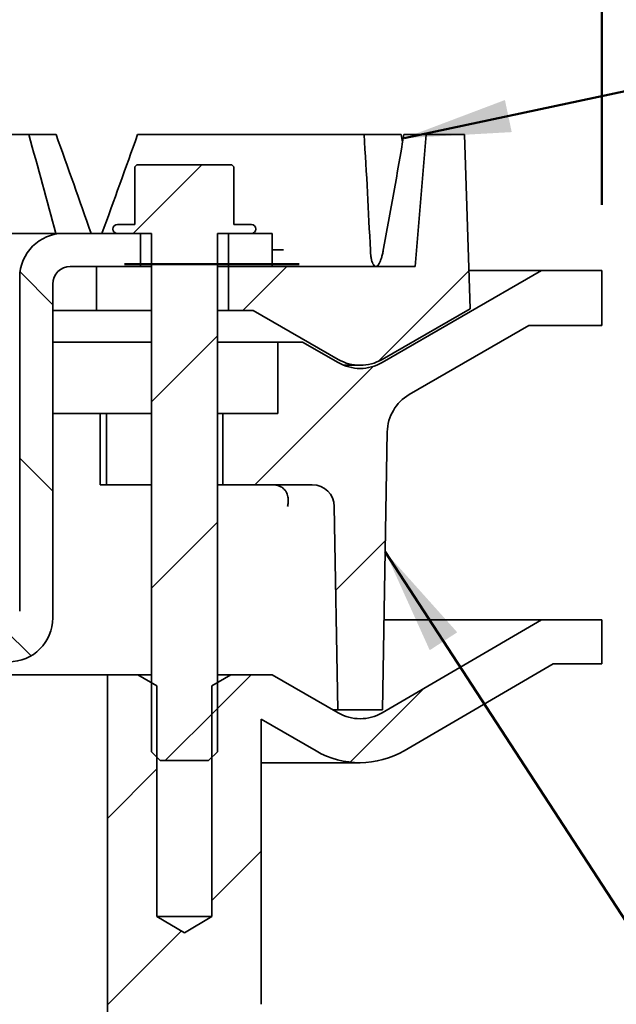
# Model space of a CAD drawing. Units: inches. Extents: x 0.1 to 8.4, y 0.1 to 10.9.
# Drawn here: x 5.1 to 5.7, y 4.3 to 5.2 of the extents above; entities that cross this region are included whole.
import ezdxf

# ---------------------------------------------------------------- set-up
doc = ezdxf.new("R2010")
doc.units = ezdxf.units.IN
doc.header["$MEASUREMENT"] = 0
doc.layers.add('WALL', color=7, linetype='Continuous', lineweight=50)
doc.styles.add('SLDTEXTSTYLE1', font='TXT', dxfattribs={"width": 0.605})
doc.dimstyles.new('SLDDIMSTYLE4', dxfattribs={"dimtxt": 0.101115, "dimasz": 0.101115, "dimexe": 0, "dimexo": 0.0625, "dimgap": 0.025279, "dimtad": 0, "dimtih": 1, "dimtoh": 1, "dimdec": 6, "dimlfac": 6, "dimrnd": 1e-09, "dimzin": 12, "dimdsep": 46, "dimlunit": 5, "dimtxsty": 'SLDTEXTSTYLE1', "dimsah": 1, "dimcen": 0.09, "dimadec": 0, "dimazin": 3, "dimtfac": 1, "dimtdec": 3, "dimtofl": 0, "dimtmove": 0, "dimatfit": 3, "dimfxl": 0, "dimfrac": 2, "dimtolj": 1, "dimtzin": 12, "dimarcsym": 0})

# ---------------------------------------------------------------- blocks, each defined once
blk = doc.blocks.new('_D_4')
at = {"layer": 'WALL'}
for p, q in [((3.1012, 5.04902), (3.1012, 6.79514)), ((5.64286, 5.04902), (5.64286, 6.79514)), ((4.25629, 6.67834), (4.22157, 6.67834)), ((4.22157, 6.67834), (4.22157, 6.52306)), ((4.48777, 6.67834), (4.52249, 6.67834)), ((4.52249, 6.67834), (4.52249, 6.52306)), ((3.1012, 6.67014), (4.08222, 6.67014)), ((5.64286, 6.67014), (4.66184, 6.67014)), ((4.22157, 6.52306), (4.25629, 6.52306)), ((4.52249, 6.52306), (4.48777, 6.52306))]:
    blk.add_line(p, q, dxfattribs=at)
for points in [[(3.1012, 6.67014), (3.20231, 6.65459), (3.20231, 6.6857)], [(5.64286, 6.67014), (5.54175, 6.6857), (5.54175, 6.65459)]]:
    blk.add_solid(points, dxfattribs=at)
at = {"layer": 'WALL', "char_height": 0.104167, "attachment_point": 1, "style": 'SLDTEXTSTYLE1'}
for s, insert in [('%%c', (4.10537, 6.83577)), ('15 1/4', (4.25289, 6.83577)), ('387', (4.25629, 6.65733))]:
    blk.add_mtext(s, dxfattribs=dict(at, insert=insert))

msp = doc.modelspace()

# ---------------------------------------------------------------- hatches: boundary and pattern name
at = {"linetype": 'Continuous', "lineweight": 18}
h = msp.add_hatch(dxfattribs=at)
h.set_pattern_fill('ANSI31', style=0)
edge = h.paths.add_edge_path(flags=0)
edge.add_line((4.99336313, 5.11056085), (4.99336313, 5.10972752))
edge.add_line((4.99336313, 5.10972752), (5.01002979, 5.09972752))
edge.add_line((5.01002979, 5.09972752), (4.99336313, 5.08972752))
edge.add_line((4.99336313, 5.08972752), (4.99336313, 5.08889419))
edge.add_line((4.99336313, 5.08889419), (5.01002979, 5.07889419))
edge.add_line((5.01002979, 5.07889419), (4.99336313, 5.06889419))
edge.add_line((4.99336313, 5.06889419), (4.99336313, 5.06806085))
edge.add_line((4.99336313, 5.06806085), (5.01002979, 5.05806085))
edge.add_line((5.01002979, 5.05806085), (4.99336313, 5.04806085))
edge.add_line((4.99336313, 5.04806085), (4.99336313, 5.04722752))
edge.add_line((4.99336313, 5.04722752), (5.01002979, 5.03722752))
edge.add_line((5.01002979, 5.03722752), (4.99336313, 5.02722752))
edge.add_line((4.99336313, 5.02722752), (4.99336313, 5.02639419))
edge.add_line((4.99336313, 5.02639419), (5.01002979, 5.01639419))
edge.add_line((5.01002979, 5.01639419), (4.99336313, 5.00639419))
edge.add_line((4.99336313, 5.00639419), (4.99336313, 5.00556085))
edge.add_line((4.99336313, 5.00556085), (5.01002979, 4.99556085))
edge.add_line((5.01002979, 4.99556085), (4.99336313, 4.98556085))
edge.add_line((4.99336313, 4.98556085), (4.99336313, 4.98472752))
edge.add_line((4.99336313, 4.98472752), (5.01002979, 4.97472752))
edge.add_line((5.01002979, 4.97472752), (4.99336313, 4.96472752))
edge.add_line((4.99336313, 4.96472752), (4.99336313, 4.96389419))
edge.add_line((4.99336313, 4.96389419), (5.01002979, 4.95389419))
edge.add_line((5.01002979, 4.95389419), (4.99336313, 4.94389419))
edge.add_line((4.99336313, 4.94389419), (4.99336313, 4.94306085))
edge.add_line((4.99336313, 4.94306085), (5.01002979, 4.93306085))
edge.add_line((5.01002979, 4.93306085), (4.99336313, 4.92306085))
edge.add_line((4.99336313, 4.92306085), (4.99336313, 4.92222752))
edge.add_line((4.99336313, 4.92222752), (5.01002979, 4.91222752))
edge.add_line((5.01002979, 4.91222752), (4.99336313, 4.90222752))
edge.add_line((4.99336313, 4.90222752), (4.99336313, 4.90139419))
edge.add_line((4.99336313, 4.90139419), (5.01002979, 4.89139419))
edge.add_line((5.01002979, 4.89139419), (4.99336313, 4.88139419))
edge.add_line((4.99336313, 4.88139419), (4.99336313, 4.88056085))
edge.add_line((4.99336313, 4.88056085), (5.01002979, 4.87056085))
edge.add_line((5.01002979, 4.87056085), (4.9938699, 4.86086492))
edge.add_arc((5.02469646, 4.86647752), 0.03133333, 190.3188282, 193.40083165)
edge.add_line((4.99421625, 4.85921564), (5.01002979, 4.84972752))
edge.add_line((5.01002979, 4.84972752), (5.00197931, 4.84489723))
edge.add_arc((5.02469646, 4.86647752), 0.03133333, 223.52987052, 270)
edge.add_line((5.02469646, 4.83514419), (5.03502979, 4.83514419))
edge.add_line((5.03502979, 4.83514419), (5.03502979, 5.39764419))
edge.add_line((5.03502979, 5.39764419), (5.18452979, 5.39764419))
edge.add_line((5.18452979, 5.39764419), (5.18452979, 5.28306085))
edge.add_arc((5.19494646, 5.28306085), 0.01041667, 180, 270)
edge.add_line((5.19494646, 5.27264419), (5.29911313, 5.27264419))
edge.add_arc((5.29911313, 5.28306085), 0.01041667, 270, 360)
edge.add_line((5.30952979, 5.28306085), (5.30952979, 5.39764419))
edge.add_line((5.30952979, 5.39764419), (5.32757199, 5.39764419))
edge.add_arc((5.32757199, 5.38722752), 0.01041667, 60, 90, ccw=False)
edge.add_line((5.33278032, 5.39624862), (5.40011471, 5.35737309))
edge.add_arc((5.40532305, 5.36639419), 0.01041667, 240, 270)
edge.add_line((5.40532305, 5.35597752), (5.50744646, 5.35597752))
edge.add_arc((5.50744646, 5.36639419), 0.01041667, 270, 360)
edge.add_line((5.51786313, 5.36639419), (5.51786313, 5.43931085))
edge.add_line((5.51786313, 5.43931085), (5.48865638, 5.43931085))
edge.add_arc((5.48865638, 5.42889419), 0.01041667, 90, 120)
edge.add_line((5.48344805, 5.43791529), (5.43452979, 5.40967232))
edge.add_arc((5.41369646, 5.44575671), 0.04166667, 240, 300, ccw=False)
edge.add_line((5.39286313, 5.40967232), (5.34394487, 5.43791529))
edge.add_arc((5.33873654, 5.42889419), 0.01041667, 60, 90)
edge.add_line((5.33873654, 5.43931085), (5.27307146, 5.43931085))
edge.add_line((5.27307146, 5.43931085), (5.27307146, 5.31431085))
edge.add_line((5.27307146, 5.31431085), (5.24702979, 5.29866344))
edge.add_line((5.24702979, 5.29866344), (5.22098813, 5.31431085))
edge.add_line((5.22098813, 5.31431085), (5.22098813, 5.43931085))
edge.add_line((5.22098813, 5.43931085), (5.03502979, 5.43931085))
edge.add_arc((5.03502979, 5.39764419), 0.04166667, 90, 149.52755675)
edge.add_line((4.99911841, 5.41877435), (5.01002979, 5.41222752))
edge.add_line((5.01002979, 5.41222752), (4.99363431, 5.40239023))
edge.add_arc((5.03502979, 5.39764419), 0.04166667, 173.45952807, 174.96934338)
edge.add_line((4.99352363, 5.40129789), (5.01002979, 5.39139419))
edge.add_line((5.01002979, 5.39139419), (4.99336313, 5.38139419))
edge.add_line((4.99336313, 5.38139419), (4.99336313, 5.38056085))
edge.add_line((4.99336313, 5.38056085), (5.01002979, 5.37056085))
edge.add_line((5.01002979, 5.37056085), (4.99336313, 5.36056085))
edge.add_line((4.99336313, 5.36056085), (4.99336313, 5.35972752))
edge.add_line((4.99336313, 5.35972752), (5.01002979, 5.34972752))
edge.add_line((5.01002979, 5.34972752), (4.99336313, 5.33972752))
edge.add_line((4.99336313, 5.33972752), (4.99336313, 5.33889419))
edge.add_line((4.99336313, 5.33889419), (5.01002979, 5.32889419))
edge.add_line((5.01002979, 5.32889419), (4.99336313, 5.31889419))
edge.add_line((4.99336313, 5.31889419), (4.99336313, 5.31806085))
edge.add_line((4.99336313, 5.31806085), (5.01002979, 5.30806085))
edge.add_line((5.01002979, 5.30806085), (4.99336313, 5.29806085))
edge.add_line((4.99336313, 5.29806085), (4.99336313, 5.29722752))
edge.add_line((4.99336313, 5.29722752), (5.01002979, 5.28722752))
edge.add_line((5.01002979, 5.28722752), (4.99336313, 5.27722752))
edge.add_line((4.99336313, 5.27722752), (4.99336313, 5.27639419))
edge.add_line((4.99336313, 5.27639419), (5.01002979, 5.26639419))
edge.add_line((5.01002979, 5.26639419), (4.99336313, 5.25639419))
edge.add_line((4.99336313, 5.25639419), (4.99336313, 5.25556085))
edge.add_line((4.99336313, 5.25556085), (5.01002979, 5.24556085))
edge.add_line((5.01002979, 5.24556085), (4.99336313, 5.23556085))
edge.add_line((4.99336313, 5.23556085), (4.99336313, 5.23472752))
edge.add_line((4.99336313, 5.23472752), (5.01002979, 5.22472752))
edge.add_line((5.01002979, 5.22472752), (4.99336313, 5.21472752))
edge.add_line((4.99336313, 5.21472752), (4.99336313, 5.21389419))
edge.add_line((4.99336313, 5.21389419), (5.01002979, 5.20389419))
edge.add_line((5.01002979, 5.20389419), (4.99336313, 5.19389419))
edge.add_line((4.99336313, 5.19389419), (4.99336313, 5.19306085))
edge.add_line((4.99336313, 5.19306085), (5.01002979, 5.18306085))
edge.add_line((5.01002979, 5.18306085), (4.99336313, 5.17306085))
edge.add_line((4.99336313, 5.17306085), (4.99336313, 5.17222752))
edge.add_line((4.99336313, 5.17222752), (5.01002979, 5.16222752))
edge.add_line((5.01002979, 5.16222752), (4.99336313, 5.15222752))
edge.add_line((4.99336313, 5.15222752), (4.99336313, 5.15139419))
edge.add_line((4.99336313, 5.15139419), (5.01002979, 5.14139419))
edge.add_line((5.01002979, 5.14139419), (4.99336313, 5.13139419))
edge.add_line((4.99336313, 5.13139419), (4.99336313, 5.13056085))
edge.add_line((4.99336313, 5.13056085), (5.01002979, 5.12056085))
edge.add_line((5.01002979, 5.12056085), (4.99336313, 5.11056085))
h = msp.add_hatch(dxfattribs=at)
h.set_pattern_fill('ANSI31', angle=90, style=0)
edge = h.paths.add_edge_path(flags=0)
edge.add_line((5.00661313, 5.09935013), (5.00661313, 5.10035492))
edge.add_spline(control_points=[(5.00661313, 5.10035492), (5.00506335, 5.10128479), (5.00351358, 5.10221467), (5.00196381, 5.10314455), (5.00041403, 5.10407442), (4.99886426, 5.1050043), (4.99731449, 5.10593418), (4.99490619, 5.10737918), (4.99249789, 5.10882418), (4.99008958, 5.11026919)], knot_values=[0, 0, 0, 0, 0.000826315, 0.000826315, 0.000826315, 0.001652629, 0.001652629, 0.001652629, 0.002936698, 0.002936698, 0.002936698, 0.002936698], weights=[1, 1, 1, 1, 1, 1, 1, 1, 1, 1], degree=3, periodic=0)
edge.add_spline(control_points=[(4.99008958, 5.11026919), (4.99163936, 5.11119907), (4.99318913, 5.11212894), (4.9947389, 5.11305882), (4.99628867, 5.1139887), (4.99783845, 5.11491858), (4.99938822, 5.11584845), (5.00179652, 5.11729346), (5.00420482, 5.11873846), (5.00661313, 5.12018346)], knot_values=[0, 0, 0, 0, 0.000826315, 0.000826315, 0.000826315, 0.001652629, 0.001652629, 0.001652629, 0.002936698, 0.002936698, 0.002936698, 0.002936698], weights=[1, 1, 1, 1, 1, 1, 1, 1, 1, 1], degree=3, periodic=0)
edge.add_line((5.00661313, 5.12018346), (5.00661313, 5.12118825))
edge.add_spline(control_points=[(5.00661313, 5.12118825), (5.00506335, 5.12211813), (5.00351358, 5.123048), (5.00196381, 5.12397788), (5.00041403, 5.12490776), (4.99886426, 5.12583764), (4.99731449, 5.12676751), (4.99490619, 5.12821252), (4.99249789, 5.12965752), (4.99008958, 5.13110252)], knot_values=[0, 0, 0, 0, 0.000826315, 0.000826315, 0.000826315, 0.001652629, 0.001652629, 0.001652629, 0.002936698, 0.002936698, 0.002936698, 0.002936698], weights=[1, 1, 1, 1, 1, 1, 1, 1, 1, 1], degree=3, periodic=0)
edge.add_spline(control_points=[(4.99008958, 5.13110252), (4.99163936, 5.1320324), (4.99318913, 5.13296228), (4.9947389, 5.13389216), (4.99628867, 5.13482203), (4.99783845, 5.13575191), (4.99938822, 5.13668179), (5.00179652, 5.13812679), (5.00420482, 5.13957179), (5.00661313, 5.14101679)], knot_values=[0, 0, 0, 0, 0.000826315, 0.000826315, 0.000826315, 0.001652629, 0.001652629, 0.001652629, 0.002936698, 0.002936698, 0.002936698, 0.002936698], weights=[1, 1, 1, 1, 1, 1, 1, 1, 1, 1], degree=3, periodic=0)
edge.add_line((5.00661313, 5.14101679), (5.00661313, 5.14202158))
edge.add_spline(control_points=[(5.00661313, 5.14202158), (5.00506335, 5.14295146), (5.00351358, 5.14388134), (5.00196381, 5.14481121), (5.00041403, 5.14574109), (4.99886426, 5.14667097), (4.99731449, 5.14760085), (4.99490619, 5.14904585), (4.99249789, 5.15049085), (4.99008958, 5.15193585)], knot_values=[0, 0, 0, 0, 0.000826315, 0.000826315, 0.000826315, 0.001652629, 0.001652629, 0.001652629, 0.002936698, 0.002936698, 0.002936698, 0.002936698], weights=[1, 1, 1, 1, 1, 1, 1, 1, 1, 1], degree=3, periodic=0)
edge.add_spline(control_points=[(4.99008958, 5.15193585), (4.99163936, 5.15286573), (4.99318913, 5.15379561), (4.9947389, 5.15472549), (4.99628867, 5.15565537), (4.99783845, 5.15658524), (4.99938822, 5.15751512), (5.00179652, 5.15896012), (5.00420482, 5.16040513), (5.00661313, 5.16185013)], knot_values=[0, 0, 0, 0, 0.000826315, 0.000826315, 0.000826315, 0.001652629, 0.001652629, 0.001652629, 0.002936698, 0.002936698, 0.002936698, 0.002936698], weights=[1, 1, 1, 1, 1, 1, 1, 1, 1, 1], degree=3, periodic=0)
edge.add_line((5.00661313, 5.16185013), (5.00661313, 5.16285492))
edge.add_spline(control_points=[(5.00661313, 5.16285492), (5.00506335, 5.16378479), (5.00351358, 5.16471467), (5.00196381, 5.16564455), (5.00041403, 5.16657442), (4.99886426, 5.1675043), (4.99731449, 5.16843418), (4.99490619, 5.16987918), (4.99249789, 5.17132418), (4.99008958, 5.17276919)], knot_values=[0, 0, 0, 0, 0.000826315, 0.000826315, 0.000826315, 0.001652629, 0.001652629, 0.001652629, 0.002936698, 0.002936698, 0.002936698, 0.002936698], weights=[1, 1, 1, 1, 1, 1, 1, 1, 1, 1], degree=3, periodic=0)
edge.add_spline(control_points=[(4.99008958, 5.17276919), (4.99163936, 5.17369907), (4.99318913, 5.17462894), (4.9947389, 5.17555882), (4.99628867, 5.1764887), (4.99783845, 5.17741858), (4.99938822, 5.17834845), (5.00179652, 5.17979346), (5.00420482, 5.18123846), (5.00661313, 5.18268346)], knot_values=[0, 0, 0, 0, 0.000826315, 0.000826315, 0.000826315, 0.001652629, 0.001652629, 0.001652629, 0.002936698, 0.002936698, 0.002936698, 0.002936698], weights=[1, 1, 1, 1, 1, 1, 1, 1, 1, 1], degree=3, periodic=0)
edge.add_line((5.00661313, 5.18268346), (5.00661313, 5.18368825))
edge.add_spline(control_points=[(5.00661313, 5.18368825), (5.00506335, 5.18461813), (5.00351358, 5.185548), (5.00196381, 5.18647788), (5.00089921, 5.18711665), (4.99983461, 5.18775542), (4.99877001, 5.18839419)], knot_values=[0, 0, 0, 0, 0.000826315, 0.000826315, 0.000826315, 0.001393942, 0.001393942, 0.001393942, 0.001393942], weights=[1, 1, 1, 1, 1, 1, 1], degree=3, periodic=0)
edge.add_line((4.99877001, 5.18839419), (4.96577979, 5.18839419))
edge.add_line((4.96577979, 5.18839419), (4.96577979, 5.21964419))
edge.add_line((4.96577979, 5.21964419), (4.95536313, 5.21964419))
edge.add_line((4.95536313, 5.21964419), (4.95536313, 4.65714419))
edge.add_arc((4.99702979, 4.65714419), 0.04166667, 180, 270)
edge.add_line((4.99702979, 4.61547752), (5.08052979, 4.61547752))
edge.add_arc((5.08052979, 4.65714419), 0.04166667, 270, 360)
edge.add_line((5.12219646, 4.65714419), (5.12219646, 4.97381085))
edge.add_arc((5.13886313, 4.97381085), 0.01666667, 90, 180, ccw=False)
edge.add_line((5.13886313, 4.99047752), (5.20536313, 4.99047752))
edge.add_line((5.20536313, 4.99047752), (5.20536313, 5.02181085))
edge.add_line((5.20536313, 5.02181085), (5.13252979, 5.02181085))
edge.add_arc((5.13252979, 4.98014419), 0.04166667, 90, 180)
edge.add_line((5.09086313, 4.98014419), (5.09086313, 4.66347752))
edge.add_arc((5.07419646, 4.66347752), 0.01666667, 270, 360, ccw=False)
edge.add_line((5.07419646, 4.64681085), (5.00336313, 4.64681085))
edge.add_arc((5.00336313, 4.66347752), 0.01666667, 180, 270, ccw=False)
edge.add_line((4.98669646, 4.66347752), (4.98669646, 5.01547752))
edge.add_arc((5.00336313, 5.01547752), 0.01666667, 138.67957893, 180, ccw=False)
edge.add_spline(control_points=[(4.99084598, 5.02648201), (4.99059385, 5.02663329), (4.99034172, 5.02678457), (4.99008958, 5.02693585)], knot_values=[0.002802265, 0.002802265, 0.002802265, 0.002802265, 0.002936698, 0.002936698, 0.002936698, 0.002936698], weights=[1, 1, 1, 1], degree=3, periodic=0)
edge.add_spline(control_points=[(4.99008958, 5.02693585), (4.99147701, 5.02776832), (4.99286443, 5.02860079), (4.99425186, 5.02943326)], knot_values=[0, 0, 0, 0, 0.000739753, 0.000739753, 0.000739753, 0.000739753], weights=[1, 1, 1, 1], degree=3, periodic=0)
edge.add_arc((5.00336313, 5.01547752), 0.01666667, 118.78899825, 123.13928262, ccw=False)
edge.add_spline(control_points=[(4.9953367, 5.03008417), (4.99668721, 5.03089449), (4.99803771, 5.03170481), (4.99938822, 5.03251512), (5.00179652, 5.03396012), (5.00420482, 5.03540513), (5.00661313, 5.03685013)], knot_values=[0.000932561, 0.000932561, 0.000932561, 0.000932561, 0.001652629, 0.001652629, 0.001652629, 0.002936698, 0.002936698, 0.002936698, 0.002936698], weights=[1, 1, 1, 1, 1, 1, 1], degree=3, periodic=0)
edge.add_line((5.00661313, 5.03685013), (5.00661313, 5.03785492))
edge.add_spline(control_points=[(5.00661313, 5.03785492), (5.00506335, 5.03878479), (5.00351358, 5.03971467), (5.00196381, 5.04064455), (5.00041403, 5.04157442), (4.99886426, 5.0425043), (4.99731449, 5.04343418), (4.99490619, 5.04487918), (4.99249789, 5.04632418), (4.99008958, 5.04776919)], knot_values=[0, 0, 0, 0, 0.000826315, 0.000826315, 0.000826315, 0.001652629, 0.001652629, 0.001652629, 0.002936698, 0.002936698, 0.002936698, 0.002936698], weights=[1, 1, 1, 1, 1, 1, 1, 1, 1, 1], degree=3, periodic=0)
edge.add_spline(control_points=[(4.99008958, 5.04776919), (4.99163936, 5.04869907), (4.99318913, 5.04962894), (4.9947389, 5.05055882), (4.99628867, 5.0514887), (4.99783845, 5.05241858), (4.99938822, 5.05334845), (5.00179652, 5.05479346), (5.00420482, 5.05623846), (5.00661313, 5.05768346)], knot_values=[0, 0, 0, 0, 0.000826315, 0.000826315, 0.000826315, 0.001652629, 0.001652629, 0.001652629, 0.002936698, 0.002936698, 0.002936698, 0.002936698], weights=[1, 1, 1, 1, 1, 1, 1, 1, 1, 1], degree=3, periodic=0)
edge.add_line((5.00661313, 5.05768346), (5.00661313, 5.05868825))
edge.add_spline(control_points=[(5.00661313, 5.05868825), (5.00506335, 5.05961813), (5.00351358, 5.060548), (5.00196381, 5.06147788), (5.00041403, 5.06240776), (4.99886426, 5.06333764), (4.99731449, 5.06426751), (4.99490619, 5.06571252), (4.99249789, 5.06715752), (4.99008958, 5.06860252)], knot_values=[0, 0, 0, 0, 0.000826315, 0.000826315, 0.000826315, 0.001652629, 0.001652629, 0.001652629, 0.002936698, 0.002936698, 0.002936698, 0.002936698], weights=[1, 1, 1, 1, 1, 1, 1, 1, 1, 1], degree=3, periodic=0)
edge.add_spline(control_points=[(4.99008958, 5.06860252), (4.99163936, 5.0695324), (4.99318913, 5.07046228), (4.9947389, 5.07139216), (4.99628867, 5.07232203), (4.99783845, 5.07325191), (4.99938822, 5.07418179), (5.00179652, 5.07562679), (5.00420482, 5.07707179), (5.00661313, 5.07851679)], knot_values=[0, 0, 0, 0, 0.000826315, 0.000826315, 0.000826315, 0.001652629, 0.001652629, 0.001652629, 0.002936698, 0.002936698, 0.002936698, 0.002936698], weights=[1, 1, 1, 1, 1, 1, 1, 1, 1, 1], degree=3, periodic=0)
edge.add_line((5.00661313, 5.07851679), (5.00661313, 5.07952158))
edge.add_spline(control_points=[(5.00661313, 5.07952158), (5.00506335, 5.08045146), (5.00351358, 5.08138134), (5.00196381, 5.08231121), (5.00041403, 5.08324109), (4.99886426, 5.08417097), (4.99731449, 5.08510085), (4.99490619, 5.08654585), (4.99249789, 5.08799085), (4.99008958, 5.08943585)], knot_values=[0, 0, 0, 0, 0.000826315, 0.000826315, 0.000826315, 0.001652629, 0.001652629, 0.001652629, 0.002936698, 0.002936698, 0.002936698, 0.002936698], weights=[1, 1, 1, 1, 1, 1, 1, 1, 1, 1], degree=3, periodic=0)
edge.add_spline(control_points=[(4.99008958, 5.08943585), (4.99163936, 5.09036573), (4.99318913, 5.09129561), (4.9947389, 5.09222549), (4.99628867, 5.09315537), (4.99783845, 5.09408524), (4.99938822, 5.09501512), (5.00179652, 5.09646012), (5.00420482, 5.09790513), (5.00661313, 5.09935013)], knot_values=[0, 0, 0, 0, 0.000826315, 0.000826315, 0.000826315, 0.001652629, 0.001652629, 0.001652629, 0.002936698, 0.002936698, 0.002936698, 0.002936698], weights=[1, 1, 1, 1, 1, 1, 1, 1, 1, 1], degree=3, periodic=0)
h = msp.add_hatch(dxfattribs=at)
h.set_pattern_fill('ANSI31', style=0)
edge = h.paths.add_edge_path(flags=0)
edge.add_line((5.51265479, 5.11547752), (5.47619646, 5.11547752))
edge.add_line((5.47619646, 5.11547752), (5.46577979, 4.99047752))
edge.add_line((5.46577979, 4.99047752), (5.28869646, 4.99047752))
edge.add_line((5.28869646, 4.99047752), (5.28869646, 4.94881085))
edge.add_line((5.28869646, 4.94881085), (5.31232093, 4.94881085))
edge.add_line((5.31232093, 4.94881085), (5.39286313, 4.9023098))
edge.add_arc((5.41369646, 4.93839419), 0.04166667, 240, 300)
edge.add_line((5.43452979, 4.9023098), (5.51786313, 4.95042232))
edge.add_line((5.51786313, 4.95042232), (5.51265479, 5.11547752))
h = msp.add_hatch(dxfattribs=at)
h.set_pattern_fill('ANSI31', angle=3e-322, style=0)
edge = h.paths.add_edge_path(flags=0)
edge.add_line((5.29198971, 5.08691502), (5.20206987, 5.08691502))
edge.add_line((5.20206987, 5.08691502), (5.20015479, 5.08499994))
edge.add_line((5.20015479, 5.08499994), (5.20015479, 5.03014419))
edge.add_line((5.20015479, 5.03014419), (5.18348813, 5.03014419))
edge.add_arc((5.18348813, 5.02597752), 0.00416667, 90, 270)
edge.add_line((5.18348813, 5.02181085), (5.21577979, 5.02181085))
edge.add_line((5.21577979, 5.02181085), (5.21577979, 4.53014419))
edge.add_line((5.21577979, 4.53014419), (5.22411313, 4.52181085))
edge.add_line((5.22411313, 4.52181085), (5.26994646, 4.52181085))
edge.add_line((5.26994646, 4.52181085), (5.27827979, 4.53014419))
edge.add_line((5.27827979, 4.53014419), (5.27827979, 5.02181085))
edge.add_line((5.27827979, 5.02181085), (5.31057146, 5.02181085))
edge.add_arc((5.31057146, 5.02597752), 0.00416667, 270, 450)
edge.add_line((5.31057146, 5.03014419), (5.29390479, 5.03014419))
edge.add_line((5.29390479, 5.03014419), (5.29390479, 5.08499994))
edge.add_line((5.29390479, 5.08499994), (5.29198971, 5.08691502))
h = msp.add_hatch(dxfattribs=at)
h.set_pattern_fill('ANSI31', angle=90, style=0)
h.paths.add_polyline_path([(5.33036313, 5.02181085), (5.28869646, 5.02181085), (5.28869646, 4.99047752), (5.33036313, 4.99047752)], flags=0)
h = msp.add_hatch(dxfattribs=at)
h.set_pattern_fill('ANSI31', angle=3e-322, style=0)
edge = h.paths.add_edge_path(flags=0)
edge.add_line((5.33557146, 4.91881085), (5.33557146, 4.85110252))
edge.add_line((5.33557146, 4.85110252), (5.28348813, 4.85110252))
edge.add_line((5.28348813, 4.85110252), (5.28348813, 4.78339419))
edge.add_line((5.28348813, 4.78339419), (5.36831937, 4.78339419))
edge.add_arc((5.36831937, 4.76256085), 0.02083333, 0.971, 90, ccw=False)
edge.add_line((5.38914972, 4.7629139), (5.39242187, 4.56985252))
edge.add_line((5.39242187, 4.56985252), (5.43497105, 4.56985252))
edge.add_line((5.43497105, 4.56985252), (5.4394411, 4.83359148))
edge.add_arc((5.48110178, 4.83288538), 0.04166667, 120, 179.029, ccw=False)
edge.add_line((5.46026845, 4.86896978), (5.57365903, 4.93443585))
edge.add_line((5.57365903, 4.93443585), (5.64286313, 4.93443585))
edge.add_line((5.64286313, 4.93443585), (5.64286313, 4.98651919))
edge.add_line((5.64286313, 4.98651919), (5.58557146, 4.98651919))
edge.add_line((5.58557146, 4.98651919), (5.43452979, 4.89931524))
edge.add_arc((5.41369646, 4.93539963), 0.04166667, 240, 300, ccw=False)
edge.add_line((5.39286313, 4.89931524), (5.35909573, 4.91881085))
edge.add_line((5.35909573, 4.91881085), (5.33557146, 4.91881085))
h = msp.add_hatch(dxfattribs=at)
h.set_pattern_fill('ANSI31', style=0)
edge = h.paths.add_edge_path(flags=0)
edge.add_arc((4.72656407, 4.12036623), 0.02083333, 115, 179)
edge.add_line((4.70573391, 4.12072983), (4.70015479, 3.80110252))
edge.add_line((4.70015479, 3.80110252), (4.73661313, 3.80110252))
edge.add_line((4.73661313, 3.80110252), (4.74145516, 4.07850266))
edge.add_arc((4.78311548, 4.07777547), 0.04166667, 115, 179, ccw=False)
edge.add_line((4.76550639, 4.1155383), (4.90935359, 4.18261535))
edge.add_arc((4.92696268, 4.14485252), 0.04166667, 90, 115, ccw=False)
edge.add_line((4.92696268, 4.18651919), (5.20621913, 4.18651919))
edge.add_arc((5.20621913, 4.25943585), 0.07291667, 270, 353.62062979)
edge.add_arc((5.29938863, 4.24901919), 0.02083333, 90.3788433, 173.62062979, ccw=False)
edge.add_arc((5.29911313, 4.29068494), 0.02083333, 270.3788433, 360)
edge.add_line((5.31994646, 4.29068494), (5.31994646, 4.5610253))
edge.add_line((5.31994646, 4.5610253), (5.37192224, 4.53101707))
edge.add_arc((5.41358891, 4.60318585), 0.08333333, 240, 300.25582346)
edge.add_line((5.45557739, 4.53120383), (5.59683577, 4.61360252))
edge.add_line((5.59683577, 4.61360252), (5.64286313, 4.61360252))
edge.add_line((5.64286313, 4.61360252), (5.64286313, 4.65526919))
edge.add_line((5.64286313, 4.65526919), (5.58557146, 4.65526919))
edge.add_line((5.58557146, 4.65526919), (5.43458315, 4.56719484))
edge.add_arc((5.41358891, 4.60318585), 0.04166667, 240, 300.25582346, ccw=False)
edge.add_line((5.39275558, 4.56710146), (5.33025558, 4.60318585))
edge.add_line((5.33025558, 4.60318585), (5.29111313, 4.60318585))
edge.add_line((5.29111313, 4.60318585), (5.27307146, 4.59276949))
edge.add_line((5.27307146, 4.59276949), (5.27307146, 4.37401919))
edge.add_line((5.27307146, 4.37401919), (5.24702979, 4.35837178))
edge.add_line((5.24702979, 4.35837178), (5.22098813, 4.37401919))
edge.add_line((5.22098813, 4.37401919), (5.22098813, 4.59276949))
edge.add_line((5.22098813, 4.59276949), (5.20294646, 4.60318585))
edge.add_line((5.20294646, 4.60318585), (5.17411313, 4.60318585))
edge.add_line((5.17411313, 4.60318585), (5.17411313, 4.25943585))
edge.add_arc((5.14286313, 4.25943585), 0.03125, 270, 360, ccw=False)
edge.add_line((5.14286313, 4.22818585), (4.91310676, 4.22818585))
edge.add_arc((4.91310676, 4.20735252), 0.02083333, 90, 115)
edge.add_line((4.90430222, 4.22623393), (4.71775952, 4.13924765))

# ---------------------------------------------------------------- linework, layer by layer
at = {"color": 7, "linetype": 'Continuous', "lineweight": 35}
for p, q in [((5.03502978, 5.11547752), (5.09952937, 5.11547752)), ((5.12536386, 5.11547752), (5.09952937, 5.11547752)), ((5.20264907, 5.11547752), (5.41737255, 5.11547752)), ((5.45266318, 5.11547752), (5.41737255, 5.11547752)), ((5.45511698, 5.11547752), (5.47619645, 5.11547752)), ((5.46577982, 4.99047753), (5.47619645, 5.11547752)), ((5.47619645, 5.11547752), (5.51265482, 5.11547752)), ((5.51265482, 5.11547752), (5.51786309, 4.95042233)), ((5.20206984, 5.08691501), (5.20015479, 5.08499995)), ((5.20015479, 5.0301442), (5.20015479, 5.08499995)), ((5.29198974, 5.08691501), (5.20206984, 5.08691501)), ((5.2939048, 5.08499995), (5.29198974, 5.08691501)), ((5.2939048, 5.08499995), (5.2939048, 5.0301442)), ((5.18348812, 5.0301442), (5.20015479, 5.0301442)), ((5.2939048, 5.0301442), (5.31057141, 5.0301442)), ((5.03502978, 5.02181087), (5.13252982, 5.02181087)), ((5.13252982, 5.02181087), (5.20536315, 5.02181087)), ((5.21577979, 5.02181087), (5.18348812, 5.02181087)), ((5.20536315, 5.02181087), (5.20536315, 4.99047753)), ((5.21577979, 4.53014419), (5.21577979, 5.02181087)), ((5.31057141, 5.02181087), (5.27827979, 5.02181087)), ((5.27827979, 5.02181087), (5.27827979, 4.53014419)), ((5.28869643, 4.99047753), (5.28869643, 5.02181087)), ((5.28869643, 5.02181087), (5.33036317, 5.02181087)), ((5.33036317, 5.02181087), (5.33036317, 4.99047753)), ((5.20536315, 4.99047753), (5.1388631, 4.99047753)), ((5.16369646, 4.99047753), (5.16369646, 4.94881084)), ((5.21577979, 4.99047753), (5.20536315, 4.99047753)), ((5.28869643, 4.99047753), (5.27827979, 4.99047753)), ((5.33036317, 4.99047753), (5.28869643, 4.99047753)), ((5.28869643, 4.94881084), (5.28869643, 4.99047753)), ((5.28869643, 4.99047753), (5.46577982, 4.99047753)), ((5.09086313, 4.66347752), (5.09086313, 4.98014418)), ((5.58557146, 4.98651919), (5.43452981, 4.89931525)), ((5.58557146, 4.98651919), (5.51672409, 4.98651919)), ((5.6428631, 4.98651919), (5.58557146, 4.98651919)), ((5.6428631, 4.93443584), (5.6428631, 4.98651919)), ((5.12219644, 4.97381087), (5.12219644, 4.65714419)), ((5.51786309, 4.95042233), (5.43452981, 4.90230979)), ((5.12219644, 4.94881084), (5.13988692, 4.94881084)), ((5.16369646, 4.94881084), (5.13988692, 4.94881084)), ((5.21577979, 4.94881084), (5.16369646, 4.94881084)), ((5.28869643, 4.94881084), (5.27827979, 4.94881084)), ((5.31232093, 4.94881084), (5.28869643, 4.94881084)), ((5.39286317, 4.90230979), (5.31232093, 4.94881084)), ((5.46026844, 4.86896978), (5.57365904, 4.93443584)), ((5.57365904, 4.93443584), (5.6428631, 4.93443584)), ((5.21577979, 4.91881087), (5.12219644, 4.91881087)), ((5.33557144, 4.91881087), (5.27827979, 4.91881087)), ((5.33557144, 4.85110252), (5.33557144, 4.91881087)), ((5.35909571, 4.91881087), (5.33557144, 4.91881087)), ((5.39286317, 4.89931525), (5.35909571, 4.91881087)), ((5.39818584, 4.89672752), (5.41369644, 4.89672752)), ((5.16732031, 4.85110252), (5.12219644, 4.85110252)), ((5.16732031, 4.78339419), (5.16732031, 4.85110252)), ((5.1732841, 4.85110252), (5.16732031, 4.85110252)), ((5.1732841, 4.78339419), (5.1732841, 4.85110252)), ((5.21577979, 4.85110252), (5.1732841, 4.85110252)), ((5.28348816, 4.85110252), (5.27827979, 4.85110252)), ((5.28348816, 4.78339419), (5.28348816, 4.85110252)), ((5.28348816, 4.85110252), (5.33557144, 4.85110252)), ((5.43497108, 4.56985252), (5.43944113, 4.83359148)), ((5.1732841, 4.78339419), (5.16732031, 4.78339419)), ((5.21577979, 4.78339419), (5.1732841, 4.78339419)), ((5.28348816, 4.78339419), (5.27827979, 4.78339419)), ((5.28348816, 4.78339419), (5.36831938, 4.78339419)), ((5.38914971, 4.76291391), (5.39242191, 4.56985252)), ((5.4345832, 4.56719484), (5.58557146, 4.65526919)), ((5.58557146, 4.65526919), (5.43641876, 4.65526919)), ((5.58557146, 4.65526919), (5.6428631, 4.65526919)), ((5.6428631, 4.65526919), (5.6428631, 4.61360252)), ((5.59683572, 4.61360252), (5.45557741, 4.53120383)), ((5.6428631, 4.61360252), (5.59683572, 4.61360252)), ((5.17411315, 4.60318585), (4.47305569, 4.60318585)), ((5.17411315, 4.60318585), (5.17411315, 4.25943585)), ((5.17411315, 4.60318585), (5.2029465, 4.60318585)), ((5.2029465, 4.60318585), (5.22098815, 4.59276949)), ((5.21577979, 4.60318585), (5.2029465, 4.60318585)), ((5.27307143, 4.59276949), (5.29111308, 4.60318585)), ((5.29111308, 4.60318585), (5.27827979, 4.60318585)), ((5.29111308, 4.60318585), (5.33025561, 4.60318585)), ((5.33025561, 4.60318585), (5.39275562, 4.56710146)), ((5.22098815, 4.59276949), (5.22098815, 4.37401918)), ((5.27307143, 4.37401918), (5.27307143, 4.59276949)), ((5.38799057, 4.56985252), (5.39242191, 4.56985252)), ((5.39242191, 4.56985252), (5.43497108, 4.56985252)), ((5.37192225, 4.53101707), (5.31994643, 4.5610253)), ((5.31994643, 4.29068495), (5.31994643, 4.5610253)), ((5.21577979, 4.53014419), (5.2241131, 4.52181086)), ((5.26994649, 4.52181086), (5.27827979, 4.53014419)), ((5.2241131, 4.52181086), (5.26994649, 4.52181086)), ((5.31994643, 4.51985253), (5.41358889, 4.51985253)), ((5.27307143, 4.37401918), (5.22098815, 4.37401918)), ((5.22098815, 4.37401918), (5.24702979, 4.35837176)), ((5.24702979, 4.35837176), (5.27307143, 4.37401918))]:
    msp.add_line(p, q, dxfattribs=at)
for centre, radius, start, end in [((5.18348813, 5.02597752), 0.00416667, 90, 270), ((5.31057146, 5.02597752), 0.00416667, 270, 90), ((5.13252979, 4.98014419), 0.04166667, 90, 180), ((5.13886313, 4.97381085), 0.01666667, 90, 180), ((5.41369646, 4.93839419), 0.04166667, 240, 300), ((5.41369646, 4.93539963), 0.04166667, 240, 300), ((5.48110178, 4.83288538), 0.04166667, 120, 179.029), ((5.36831937, 4.76256085), 0.02083333, 0.971, 90), ((5.08052979, 4.65714419), 0.04166667, 270, 0), ((5.41358891, 4.60318585), 0.04166667, 240, 300.25582346), ((5.41358891, 4.60318585), 0.08333333, 240, 300.25582346)]:
    msp.add_arc(centre, radius, start, end, dxfattribs=at)
for centre, major_axis, ratio, start_param, end_param in [((4.22359409, 5.42099096), (-0.87117093, 2.50714444), 0.280646579, 4.456042422, 4.493597444), ((4.42932289, 4.77219226), (-0.89044529, 2.55516386), 0.284831194, 4.710820512, 4.747546766), ((4.52046549, 5.42099096), (0.87117093, 2.50714444), 0.280646579, 4.650463226, 4.688018248), ((4.31769856, 5.42099096), (-0.35515569, 2.51464341), 0.418746522, 4.48776488, 4.531734985), ((4.42636103, 5.42099096), (0.35515569, 2.51464341), 0.418746522, 4.605910601, 4.649880707), ((4.39300052, 4.77219226), (-0.3644043, 2.56304427), 0.425067585, 4.783306335, 4.786121944)]:
    msp.add_ellipse(centre, major_axis=major_axis, ratio=ratio, start_param=start_param, end_param=end_param, dxfattribs=at)
for points, knots in [([(5.33036317, 5.00610253), (5.33101352, 5.00610253), (5.33275477, 5.00610253), (5.33529245, 5.00610253), (5.33768834, 5.00610253), (5.33955978, 5.00610253), (5.34044998, 5.00610253), (5.34089508, 5.00610253)], [0, 0, 0, 0, 0.14482609, 0.387755283, 0.630687255, 0.815342145, 1, 1, 1, 1]), ([(5.42851117, 4.99047753), (5.42828947, 4.99050236), (5.42784384, 4.99055226), (5.42705922, 4.99104182), (5.42617401, 4.99209638), (5.42526789, 4.99400775), (5.42449376, 4.99657108), (5.42393048, 4.99949961), (5.42353992, 5.00263056), (5.42341412, 5.00477901), (5.42335062, 5.00586352)], [0, 0, 0, 0, 0.086395131, 0.173659666, 0.317943929, 0.466409488, 0.610758157, 0.759282137, 0.878489486, 1, 1, 1, 1]), ([(5.43565063, 5.00586352), (5.43538719, 5.0045588), (5.43486031, 5.00194937), (5.43391381, 4.99851927), (5.43287761, 4.99558781), (5.43176784, 4.9932415), (5.43061396, 4.99158117), (5.42951552, 4.99063141), (5.4288223, 4.9905252), (5.42851117, 4.99047753)], [0, 0, 0, 0, 0.146819695, 0.293638636, 0.440495808, 0.58735126, 0.733976841, 0.88060219, 1, 1, 1, 1]), ([(5.33931178, 4.78102882), (5.33834225, 4.78157053), (5.33637429, 4.78267011), (5.3337076, 4.78330736), (5.33206825, 4.78337184), (5.33150002, 4.78339419)], [0, 0, 0, 0, 0.388180232, 0.787930733, 1, 1, 1, 1]), ([(5.33931178, 4.78102882), (5.34015532, 4.78039489), (5.34184392, 4.77912587), (5.34349623, 4.77685247), (5.34462799, 4.77451312), (5.34530016, 4.77215225), (5.3456442, 4.76943615), (5.34553672, 4.7663666), (5.34508046, 4.76408282), (5.34475707, 4.76293134), (5.34475217, 4.76291391)], [0, 0, 0, 0, 0.144455852, 0.289175024, 0.414330905, 0.539949161, 0.665272893, 0.83134343, 0.997446613, 1, 1, 1, 1])]:
    msp.add_open_spline(points, degree=3, knots=knots, dxfattribs=at)
at = {"layer": 'WALL'}
for p, q in [((5.45527737, 5.11214419), (5.79100127, 5.18335458)), ((5.1901739, 4.99256085), (5.35596902, 4.99256085)), ((5.43751138, 4.71973515), (5.85883425, 4.07276677))]:
    msp.add_line(p, q, dxfattribs=at)
for points in [[(5.45527737, 5.11214419), (5.55741945, 5.11790731), (5.55096385, 5.14834248)], [(5.43751138, 4.71973515), (5.47965522, 4.62651436), (5.50572649, 4.64349266)]]:
    msp.add_solid(points, dxfattribs=at)

# ---------------------------------------------------------------- dimensions: what is measured, and where the dimension line sits
dim = msp.add_linear_dim(base=(5.64286313, 6.67014419), p1=(3.10119646, 4.98651919), p2=(5.64286313, 4.98651919), text='%%c<>', dimstyle='SLDDIMSTYLE4', dxfattribs=at)
dim.commit()
dim.dimension.update_dxf_attribs({"geometry": '_D_4', "text_midpoint": (4.37202979, 6.67014419), "dimtype": 160})

doc.saveas('drawing.dxf')
